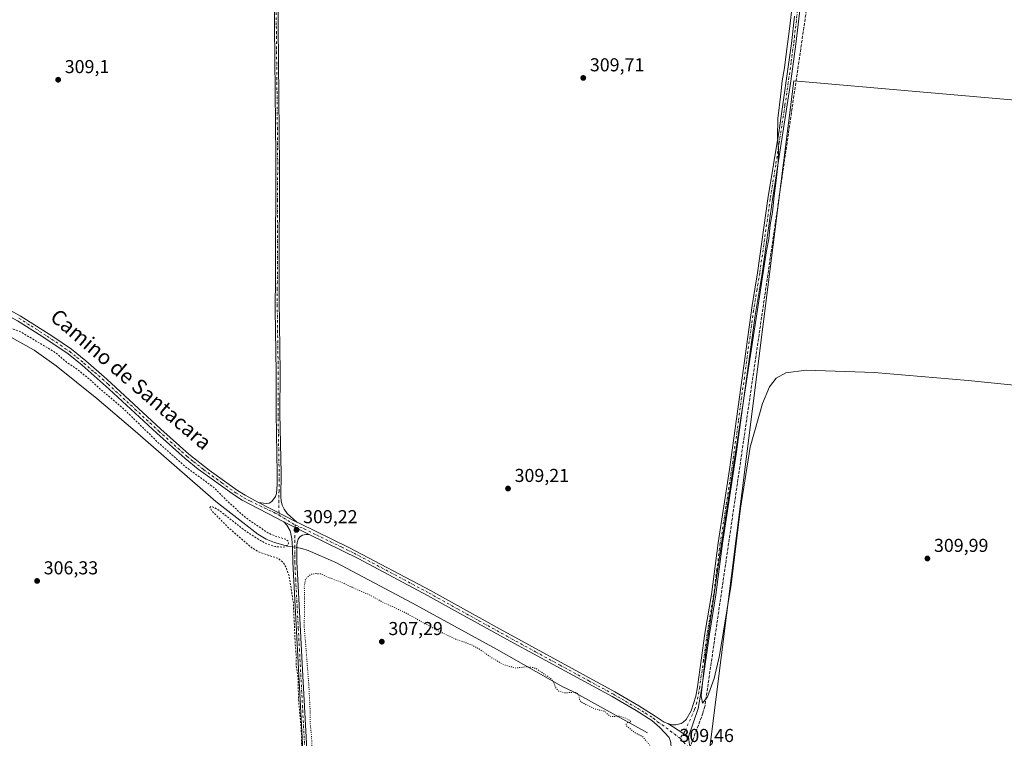
# Model space of a CAD drawing. Units: metres. Extents: x 611488 to 614956, y 4689996 to 4692364.
# Drawn here: x 614054 to 614582, y 4690326 to 4690711 of the extents above; entities that cross this region are included whole.
import ezdxf
from ezdxf.enums import TextEntityAlignment as Align

# ---------------------------------------------------------------- set-up
doc = ezdxf.new("R2010")
doc.units = ezdxf.units.M
doc.header["$MEASUREMENT"] = 0
for name, pattern in [('DGN Style 2', [1.6480167562047852, 0.988810053722871, -0.6592067024819142]), ('DGN Style 3', [2.307223458686699, 1.648016756204785, -0.6592067024819142]), ('DGN Style 4', [2.6384748266838614, 1.318413404963828, -0.6592067024819142, 0.001648016756204785, -0.6592067024819142]), ('DGN Style 5', [1.1536117293433497, 0.4944050268614355, -0.6592067024819142])]:
    doc.linetypes.add(name, pattern=pattern)
for name, color, linetype, lineweight in [('Arbolado forestal CxS', 92, 'Continuous', 0), ('Camino Cxs', 7, 'Continuous', 0), ('Camino eje', 30, 'DGN Style 4', 13), ('Corriente artificial lineal', 4, 'DGN Style 3', 13), ('Corriente natural lineal', 142, 'Continuous', 13), ('Corriente natural lineal oculto', 9, 'DGN Style 4', 13), ('Cultivos herbáceos CxS', 92, 'Continuous', 0), ('Curva de nivel auxiliar', 30, 'DGN Style 2', 0), ('Curva de nivel auxiliar depresión', 30, 'DGN Style 5', 0), ('Curva de nivel normal', 30, 'Continuous', 0), ('Pista no pavimentada Cxs', 111, 'Continuous', 0), ('Pista no pavimentada eje', 91, 'DGN Style 4', 0), ('Punto de cota en terreno', 7, 'Continuous', 0), ('Rótulo de punto de cota en terreno', 7, 'Continuous', 0), ('Texto cartográfico', 7, 'Continuous', 0)]:
    doc.layers.add(name, color=color, linetype=linetype, lineweight=lineweight)
doc.styles.add('Style-Arial', font='txt')

# ---------------------------------------------------------------- blocks, each defined once
blk = doc.blocks.new('*U12')
at = {"layer": 'Cultivos herbáceos CxS', "color": 92, "linetype": 'Continuous', "lineweight": 0}
blk.add_polyline3d([(614938.4484000001, 4691140.565199999, 312.4079000000056), (614956.3399999999, 4690051.16, 308.414499999999), (614428.6438999996, 4690042.627, 307.9510000000009), (614429.2489, 4690086.790899999, 308.1729999999953), (614619.7493000003, 4690090.7597, 308.1108999999997), (614611.8118000003, 4690201.8849, 309.6625000000058), (614742.7807999998, 4690654.3233, 310.4361999999965), (614468.9364999998, 4690678.1359, 310.3755999999994), (614413.3739999998, 4690237.603700001, 308.4743000000017), (614218.9047999998, 4690201.8849, 307.5593999999983), (614227.6557, 4690039.377, 307.7850999999937), (613092.0935000004, 4690021.014599999, 305.9231), (613010.9464999996, 4690291.504799999, 305.6303999999946), (612943.2130000005, 4690298.913100001, 306.0565000000061), (613025.9577000003, 4690019.9452, 305.5697999999975), (612923.7699999996, 4690018.2928, 305.694399999993), (612841.6128000002, 4690312.671499999, 306.3028999999952), (612709.3208999997, 4690278.8048, 306.3747000000003)], dxfattribs=at)
blk = doc.blocks.new('5PATER')
at = {"layer": 'Arbolado forestal CxS', "linetype": 'Continuous', "lineweight": 0}
h = blk.add_hatch(color=51, dxfattribs=at)
edge = h.paths.add_edge_path()
edge.add_ellipse((0, 0), major_axis=(-0.1095731443231308, -0.1110710700762829), ratio=0.9994222409660322, start_angle=0, end_angle=360)

msp = doc.modelspace()

# ---------------------------------------------------------------- linework, layer by layer
at = {"layer": 'Camino Cxs', "color": 7, "linetype": 'Continuous', "lineweight": 0, "extrusion": (-0.004688268118524489, 0.002412609250518507, 0.9999860996327165), "elevation": 8745.981432775592, "flags": 128}
msp.add_lwpolyline([(614197.4802030106, 4690434.42025103), (614176.9398577135, 4690444.990281791)], dxfattribs=at)
at = {"layer": 'Camino Cxs', "color": 7, "linetype": 'Continuous', "lineweight": 0, "extrusion": (-0.01183930960176971, 0.005876063822928386, 0.9999126474958212), "elevation": 20598.81495558359, "flags": 128}
msp.add_lwpolyline([(614156.3617143999, 4690401.996243318), (614169.9431352231, 4690395.256126955)], dxfattribs=at)
at = {"layer": 'Camino Cxs', "color": 7, "linetype": 'Continuous', "lineweight": 0}
for points in [[(614192.6801000005, 4690760.0101, 309.170100000003), (614192.8101000005, 4690707.4801, 308.9208000000072), (614193.5500999996, 4690631.8101, 309.0132000000012), (614193.3701, 4690573.380100001, 308.9021999999969), (614193.2901, 4690560.8101, 308.9918999999936), (614193.8300999999, 4690522.090100001, 309.1297999999952), (614193.7200999996, 4690500.030099999, 309.0669000000053), (614194.3300999999, 4690467.9101, 309.2629000000015), (614194.2301000003, 4690455.350099999, 309.2376999999979), (614194.3300999999, 4690453.3301, 309.2200000000012), (614194.8601000002, 4690450.890100001, 309.2296999999962), (614195.9901000002, 4690448.7601, 309.2565999999933), (614197.6801000005, 4690446.4301, 309.2709999999934), (614202.7801000001, 4690441.870100001, 309.3295999999973), (614182.2401000002, 4690452.440099999, 309.2078000000038), (614186.4101, 4690451.920100001, 309.2293999999966), (614187.9101, 4690452.0701, 309.2345999999961), (614189.3501000004, 4690452.9101, 309.2146999999969), (614191.4001000002, 4690455.6601, 309.1949000000022), (614191.8901000004, 4690457.2601, 309.203800000003), (614192.2401000002, 4690462.0601, 309.1594999999944), (614192.2901, 4690467.9001, 309.1799000000028), (614191.6700999998, 4690500.020099999, 309.0090000000055), (614191.7801000001, 4690522.0801, 309.0068000000028), (614191.2500999998, 4690555.8101, 308.9700000000012), (614191.3300999999, 4690573.390100001, 308.8607999999949), (614191.4901000002, 4690637.470100001, 308.9352999999974), (614190.7600999996, 4690707.470100001, 308.8758999999991), (614190.6501000002, 4690755.0101, 309.1074999999983)], [(614192.6801000005, 4690760.0101, 309.170100000003), (614192.8101000005, 4690707.4801, 308.9208000000072), (614193.5500999996, 4690631.8101, 309.0132000000012), (614193.3701, 4690573.380100001, 308.9021999999969), (614193.2901, 4690560.8101, 308.9918999999936), (614193.8300999999, 4690522.090100001, 309.1297999999952), (614193.7200999996, 4690500.030099999, 309.0669000000053), (614194.3300999999, 4690467.9101, 309.2629000000015), (614194.2301000003, 4690455.350099999, 309.2376999999979), (614194.3300999999, 4690453.3301, 309.2200000000012), (614194.8601000002, 4690450.890100001, 309.2296999999962), (614195.9901000002, 4690448.7601, 309.2565999999933), (614197.6801000005, 4690446.4301, 309.2709999999934), (614202.7801000001, 4690441.870100001, 309.3295999999973)], [(614182.2401000002, 4690452.440099999, 309.2078000000038), (614186.4101, 4690451.920100001, 309.2293999999966), (614187.9101, 4690452.0701, 309.2345999999961), (614189.3501000004, 4690452.9101, 309.2146999999969), (614191.4001000002, 4690455.6601, 309.1949000000022), (614191.8901000004, 4690457.2601, 309.203800000003), (614192.2401000002, 4690462.0601, 309.1594999999944), (614192.2901, 4690467.9001, 309.1799000000028), (614191.6700999998, 4690500.020099999, 309.0090000000055), (614191.7801000001, 4690522.0801, 309.0068000000028), (614191.2500999998, 4690555.8101, 308.9700000000012), (614191.3300999999, 4690573.390100001, 308.8607999999949), (614191.4901000002, 4690637.470100001, 308.9352999999974), (614190.7600999996, 4690707.470100001, 308.8758999999991), (614190.6501000002, 4690755.0101, 309.1074999999983)], [(614221.6601, 4690039.279999999, 307.8353000000061), (614221.5201000003, 4690042.020099999, 307.7774999999965), (614220.3300999999, 4690059.6801, 307.6322999999975), (614218.3000999996, 4690095.8301, 307.6595999999991), (614212.4801000003, 4690198.700099999, 307.5849000000017), (614200.5800999999, 4690420.390100001, 308.4030000000057), (614200.5100999996, 4690428.200099999, 308.6962000000058), (614200.0401, 4690433.110099999, 308.8638000000064), (614199.2200999996, 4690437.1601, 309.085500000001), (614197.4801000003, 4690440.300100001, 309.1423999999971), (614195.7500999998, 4690442.0601, 309.1587)], [(614209.3300999999, 4690435.3201, 309.3591000000015), (614207.5000999998, 4690435.280099999, 309.3022000000055), (614205.7301000003, 4690434.890100001, 309.218200000003), (614204.3300999999, 4690434.040100001, 309.1290000000009), (614203.4301000005, 4690432.7401, 309.0362000000023), (614202.8701, 4690430.9901, 308.926999999996), (614202.7200999996, 4690429.4301, 308.8491000000067), (614202.7401000002, 4690420.460100001, 308.4863000000041), (614203.2401000002, 4690411.200099999, 308.0460000000021), (614205.6401000004, 4690366.270099999, 307.9294999999984), (614213.4001000002, 4690221.470100001, 307.840400000001), (614221.3000999996, 4690080.9801, 307.7684000000008), (614223.7799000005, 4690039.314300001, 307.8876000000019)]]:
    msp.add_polyline3d(points, dxfattribs=at)
msp.add_polyline3d([(614209.3300999999, 4690435.3201, 309.3591000000015), (614207.5000999998, 4690435.280099999, 309.3022000000055), (614205.7301000003, 4690434.890100001, 309.218200000003), (614204.3300999999, 4690434.040100001, 309.1290000000009), (614203.4301000005, 4690432.7401, 309.0362000000023), (614202.8701, 4690430.9901, 308.926999999996), (614202.7200999996, 4690429.4301, 308.8491000000067), (614202.7401000002, 4690420.460100001, 308.4863000000041), (614203.2401000002, 4690411.200099999, 308.0460000000021), (614205.6401000004, 4690366.270099999, 307.9294999999984), (614213.4001000002, 4690221.470100001, 307.840400000001), (614221.3000999996, 4690080.9801, 307.7684000000008), (614223.7799000005, 4690039.314300001, 307.8876000000019), (614221.6601, 4690039.279999999, 307.8353000000061), (614221.5201000003, 4690042.020099999, 307.7774999999965), (614220.3300999999, 4690059.6801, 307.6322999999975), (614218.3000999996, 4690095.8301, 307.6595999999991), (614212.4801000003, 4690198.700099999, 307.5849000000017), (614200.5800999999, 4690420.390100001, 308.4030000000057), (614200.5100999996, 4690428.200099999, 308.6962000000058), (614200.0401, 4690433.110099999, 308.8638000000064), (614199.2200999996, 4690437.1601, 309.085500000001), (614197.4801000003, 4690440.300100001, 309.1423999999971), (614195.7500999998, 4690442.0601, 309.1587)], close=True, dxfattribs=at)
at = {"layer": 'Camino eje', "color": 30, "linetype": 'DGN Style 4', "lineweight": 13}
for points in [[(614191.7301000003, 4690731.245100001, 308.9272999999957), (614191.7851, 4690707.475099999, 308.8840999999957), (614192.1501000002, 4690672.475099999, 308.8791000000056), (614192.5201000003, 4690634.640100001, 308.9375), (614192.4698999999, 4690614.521700001, 308.8453000000009), (614192.3701, 4690581.395099999, 308.8747000000003), (614192.3501000004, 4690573.3851, 308.8672999999981), (614192.3101000005, 4690567.100099999, 308.9100000000035), (614192.2701000003, 4690558.3101, 308.984500000006), (614192.5401, 4690538.950099999, 308.9980999999971), (614192.8051000005, 4690522.085100001, 309.0483999999997), (614192.6951000001, 4690500.0251, 309.010500000004), (614193.0050999997, 4690483.965100001, 309.1603999999934), (614193.3101000005, 4690467.905099999, 309.2195999999968), (614193.2851, 4690464.985099999, 309.2149999999965), (614193.2351000002, 4690458.7051, 309.228099999993), (614193.0601000005, 4690456.3051, 309.223800000007), (614193.2544999998, 4690445.5407, 309.1962000000058)], [(614201.8460999997, 4690440.3497, 309.2546000000002), (614201.6901000004, 4690429.595100001, 308.803700000004), (614201.6151000002, 4690428.815099999, 308.7682999999961), (614201.6250999998, 4690424.3301, 308.629700000005), (614201.6601, 4690420.425100001, 308.4352999999974), (614202.1601, 4690411.145099999, 307.8816999999981), (614202.7600999996, 4690399.912500001, 307.7223999999987), (614203.5528999995, 4690385.1425, 307.7560999999987), (614204.1529000001, 4690373.9099, 307.8935999999958), (614212.9401000004, 4690210.085100001, 307.748900000006), (614214.7267000005, 4690178.3123, 307.642200000002), (614216.1816999996, 4690152.594900001, 307.6695000000037), (614217.2697000002, 4690133.2477, 307.6209999999992), (614218.7247000001, 4690107.530099999, 307.7244999999967), (614220.8151000004, 4690070.3301, 307.6509999999981), (614222.0551000005, 4690049.495100001, 307.7691999999952), (614222.6501000002, 4690040.665100001, 307.889599999995), (614222.7199999997, 4690039.2972, 307.9125000000058)]]:
    msp.add_polyline3d(points, dxfattribs=at)
at = {"layer": 'Corriente artificial lineal', "color": 4, "linetype": 'DGN Style 3', "lineweight": 13}
msp.add_polyline3d([(614512.1081999998, 4691103.953400001, 312.8254000000015), (614512.0401, 4691102.0801, 312.8019000000059), (614511.4600999998, 4691087.690099999, 311.9781999999978), (614502.4401000004, 4690982.2501, 310.7136000000028), (614499.2801000001, 4690948.590100001, 310.5908000000054), (614498.4901000002, 4690936.870100001, 310.5185000000056), (614494.8300999999, 4690899.170100001, 310.4141999999993), (614486.6801000005, 4690803.7401, 310.5783999999985), (614482.9501, 4690766.1801, 310.4223999999958), (614421.2401000002, 4690343.200099999, 309.7541000000056), (614420.2200999996, 4690339.590100001, 309.7323000000033), (614413.4401000004, 4690321.6801, 309.7474999999977)], dxfattribs=at)
at = {"layer": 'Corriente natural lineal', "color": 142, "linetype": 'Continuous', "lineweight": 13}
for points in [[(614011.2285000002, 4690558.310500001, 308.7228000000032), (614016.2801000001, 4690555.380100001, 308.4309000000067), (614025.6801000005, 4690552.110099999, 307.4872000000032), (614048.3701, 4690541.710100001, 307.5501999999979), (614062.1300999997, 4690533.9301, 307.0390999999945), (614073.8501000004, 4690525.6501, 306.9180999999954), (614095.6401000004, 4690508.040100001, 307.6347999999998), (614116.2001, 4690490.5101, 307.3003999999929), (614159.4401000004, 4690452.860099999, 307.5323000000063), (614181.9501, 4690435.380100001, 307.7204999999958), (614186.4101, 4690432.6801, 307.5794000000024), (614190.8701, 4690430.920100001, 307.9790000000066), (614197.8201000001, 4690429.100099999, 308.2483999999968), (614200.4678999997, 4690428.640799999, 308.517200000002)], [(614202.7226999998, 4690428.249700001, 308.7256999999955), (614205.4301000005, 4690427.780099999, 308.7360999999946), (614208.8201000001, 4690426.640100001, 308.7234999999928), (614223.6001000004, 4690420.3201, 308.4848999999958), (614264.6601, 4690398.5801, 308.2648999999947), (614309.7500999998, 4690373.880100001, 308.5574000000051), (614345.2100999998, 4690353.7401, 308.4060999999929), (614350.5000999998, 4690351.190099999, 308.3797999999952), (614390.4801000003, 4690329.100099999, 308.3698000000004)]]:
    msp.add_polyline3d(points, dxfattribs=at)
at = {"layer": 'Corriente natural lineal oculto', "color": 9, "linetype": 'DGN Style 4', "lineweight": 13, "extrusion": (-0.08939837476426894, 0.01550634390231368, 0.9958752351014111), "elevation": 18130.12058287585, "flags": 128}
msp.add_lwpolyline([(-4726391.610062327, -195593.4340627431), (-4726391.610062328, -195591.1361170302)], dxfattribs=at)
at = {"layer": 'Cultivos herbáceos CxS', "color": 92, "linetype": 'Continuous', "lineweight": 0}
msp.add_polyline3d([(614428.6438999996, 4690042.627, 307.9510000000009), (614227.6557, 4690039.377, 307.7850999999937), (614218.9047999998, 4690201.8849, 307.5593999999983), (614413.3739999998, 4690237.603700001, 308.4743000000017), (614468.9364999998, 4690678.1359, 310.3755999999994), (614742.7807999998, 4690654.3233, 310.4361999999965), (614611.8118000003, 4690201.8849, 309.6625000000058), (614619.7493000003, 4690090.7597, 308.1108999999997), (614429.2489, 4690086.790899999, 308.1729999999953)], close=True, dxfattribs=at)
msp.add_polyline3d([(614428.6438999996, 4690042.6271, 307.9510000000009), (614429.2489, 4690086.790899999, 308.1729999999953), (614619.7493000003, 4690090.7597, 308.1108999999997), (614611.8118000003, 4690201.8849, 309.6625000000058), (614742.7807999998, 4690654.3233, 310.4361999999965), (614468.9364999998, 4690678.1359, 310.3755999999994), (614413.3739999998, 4690237.603700001, 308.4743000000017), (614218.9047999998, 4690201.8849, 307.5593999999983), (614227.6557, 4690039.3771, 307.7850999999937)], dxfattribs=at)
msp.add_polyline3d([(614428.6438999996, 4690042.6271, 307.9510000000009), (614429.2489, 4690086.790899999, 308.1729999999953), (614619.7493000003, 4690090.7597, 308.1108999999997), (614611.8118000003, 4690201.8849, 309.6625000000058), (614742.7807999998, 4690654.3233, 310.4361999999965), (614468.9364999998, 4690678.1359, 310.3755999999994), (614413.3739999998, 4690237.603700001, 308.4743000000017), (614218.9047999998, 4690201.8849, 307.5593999999983), (614227.6557, 4690039.3771, 307.7850999999937)], dxfattribs=at)
at = {"layer": 'Curva de nivel auxiliar', "color": 30, "linetype": 'DGN Style 2', "lineweight": 0, "elevation": 307.5, "flags": 128}
msp.add_lwpolyline([(614219.6616000002, 4690039.2477), (614219.2199999997, 4690068.3301), (614218.5300000003, 4690073.0801), (614216.0999999996, 4690081.0001), (614216.3399999999, 4690082.4801), (614217.7800000003, 4690086.100099999), (614218.0499999998, 4690088.770099999), (614217.3899999997, 4690116.9301), (614214.3300000001, 4690139.290100001), (614214.4900000002, 4690144.4101), (614213.8200000003, 4690151.3201), (614213.1500000004, 4690178.1501), (614211.9699999997, 4690188.0601), (614211.5999999996, 4690209.920100001), (614210.0700000003, 4690225.300100001), (614209.3300000001, 4690238.0001), (614208.1799999997, 4690246.550100001), (614207.5499999998, 4690259.3201), (614206.2699999996, 4690267.200099999), (614207.1399999997, 4690275.280099999), (614207.0999999996, 4690291.850099999), (614206.6799999997, 4690298.050100001), (614205.6299999999, 4690304.960100001), (614205.1500000004, 4690330.780099999), (614203.6600000003, 4690346.870100001), (614203.3899999997, 4690359.300100001), (614202.4299999997, 4690365.340100001), (614202.5199999996, 4690370.0101), (614201.8899999997, 4690376.7401), (614200.9100000003, 4690398.640100001), (614198.7000000002, 4690412.790100001), (614196.9000000004, 4690417.860099999), (614195.1699999999, 4690420.6601), (614192.6200000001, 4690422.520099999), (614182.7300000006, 4690425.7401), (614178.7300000006, 4690428.110099999), (614166.1900000004, 4690438.9001), (614157.4400000004, 4690447.700099999), (614156.1900000004, 4690449.770099999), (614156.7300000006, 4690450.2501), (614157.6399999997, 4690450.130100001), (614160.5, 4690448.720100001), (614175.5999999996, 4690436.870100001), (614183.2400000002, 4690432.0701), (614186.8399999999, 4690430.210100001), (614191.3600000005, 4690428.780099999), (614195.4699999997, 4690428.450099999), (614196.6600000003, 4690428.7401), (614197.9699999997, 4690429.710100001), (614198.3200000003, 4690430.620100001), (614198.2000000002, 4690431.550100001), (614196.7599999999, 4690432.7501), (614190.8899999997, 4690434.530099999), (614187.29, 4690436.140100001), (614175.3099999996, 4690444.280099999), (614164.79, 4690453.9101), (614158.1299999999, 4690460.5701), (614143.2000000002, 4690471.520099999), (614128.5999999996, 4690484.4001), (614109.4600000001, 4690503.0801), (614097.5, 4690513.110099999), (614092.1200000001, 4690518.100099999), (614084.2400000002, 4690524.4001), (614079.3099999996, 4690527.640100001), (614073.5899999999, 4690532.6601), (614054.4000000004, 4690544.030099999), (614047.2800000003, 4690546.550100001), (614040.6500000004, 4690550.2601), (614020.3499999996, 4690557.2401), (614018.1799999997, 4690556.950099999), (614018.0999999996, 4690556.882300001), (614015.9500000002, 4690555.0601), (614010.1900000004, 4690542.7501), (614006.4800000006, 4690536.5001), (613948.0899999999, 4690448.710100001), (613928.5, 4690418.170100001), (613900.6100000005, 4690377.380100001), (613898.29, 4690372.5701), (613897.8600000005, 4690370.630100001), (613897.8499999996, 4690368.690099999), (613898.54, 4690366.940099999), (613901.1600000003, 4690363.8101), (613938.8499999996, 4690323.8301), (613956.2800000003, 4690306.280099999), (613974.3499999996, 4690286.380100001), (614003.9500000002, 4690255.9901), (614008.1900000004, 4690250.0101), (614010.3700000001, 4690244.340100001), (614012.5, 4690231.870100001), (614013.0199999996, 4690213.210100001), (614014.9699999997, 4690193.5601), (614014.7800000003, 4690171.030099999), (614016.4600000001, 4690158.960100001), (614017.0800000001, 4690130.4801), (614018.0999999996, 4690122.092499999), (614018.29, 4690120.530099999), (614019.7000000002, 4690095.5101), (614019.7100000001, 4690092.040100001), (614018.9800000006, 4690084.1801), (614021.1399999997, 4690074.6501), (614021.8399999999, 4690072.850099999), (614022.5300000003, 4690071.800100001), (614023.7999999998, 4690070.7401), (614026.6299999999, 4690069.9101), (614024.3200000003, 4690068.790100001), (614023.2999999998, 4690067.6801), (614022.8799999999, 4690066.7301), (614022.2699999996, 4690054.620100001), (614023.415, 4690036.074300001)], dxfattribs=at)
at = {"layer": 'Curva de nivel auxiliar depresión', "color": 30, "linetype": 'DGN Style 5', "lineweight": 0, "elevation": 307.5, "flags": 128}
msp.add_lwpolyline([(614412.4313000003, 4690042.365), (614412.2699999996, 4690052.8101), (614411.9199999999, 4690055.420100001), (614411.1600000003, 4690057.100099999), (614409.5700000003, 4690058.9901), (614407.54, 4690060.5601), (614405.2199999997, 4690061.5601), (614401.5099999999, 4690061.630100001), (614393.7000000002, 4690060.0101), (614390.3499999996, 4690060.3101), (614387.0099999999, 4690059.870100001), (614386.2599999999, 4690060.090100001), (614385.9500000002, 4690060.7601), (614386.9000000004, 4690061.800100001), (614394.0199999996, 4690063.600099999), (614405.8099999996, 4690064.0101), (614407.2199999997, 4690064.9901), (614408.4400000004, 4690066.440099999), (614409.6500000004, 4690068.8301), (614410.0300000003, 4690070.7601), (614409.3799999999, 4690078.2501), (614410.1299999999, 4690095.440099999), (614409.7300000006, 4690097.920100001), (614408.4699999997, 4690102.110099999), (614407.6900000004, 4690107.610099999), (614407.9299999997, 4690115.350099999), (614406.9699999997, 4690123.770099999), (614407.29, 4690131.7301), (614408.4800000006, 4690139.210100001), (614408.5, 4690151.220100001), (614407.5499999998, 4690157.2501), (614405.3399999999, 4690164.0001), (614405.4699999997, 4690165.640100001), (614406.4500000002, 4690168.850099999), (614406.7800000003, 4690171.110099999), (614406.3499999996, 4690177.300100001), (614406.54, 4690181.550100001), (614406.0800000001, 4690192.350099999), (614405.1399999997, 4690202.3201), (614403.4800000006, 4690211.3201), (614402.4900000002, 4690238.360099999), (614401.25, 4690245.950099999), (614400.6799999997, 4690260.550100001), (614399.5599999996, 4690272.170100001), (614398.6900000004, 4690278.970100001), (614398.0899999999, 4690301.9001), (614395.9600000001, 4690311.370100001), (614393.4699999997, 4690319.340100001), (614391.6200000001, 4690322.620100001), (614387.9900000002, 4690326.970100001), (614384.1500000004, 4690328.960100001), (614379.2800000003, 4690332.770099999), (614379.0300000003, 4690333.460100001), (614379.29, 4690334.1601), (614380.25, 4690334.6601), (614381.5199999996, 4690334.640100001), (614381.3200000003, 4690335.620100001), (614377.8300000001, 4690337.300100001), (614375.4699999997, 4690338.040100001), (614371.6900000004, 4690337.780099999), (614370.1900000004, 4690338.030099999), (614367.6600000003, 4690340.590100001), (614362.4000000004, 4690341.770099999), (614355.2100000001, 4690345.440099999), (614354.2300000006, 4690346.420100001), (614353.6699999999, 4690349.590100001), (614352.6799999997, 4690350.540100001), (614351.2199999997, 4690350.860099999), (614346.5899999999, 4690350.4001), (614342.9299999997, 4690351.460100001), (614341.29, 4690353.2601), (614340.1200000001, 4690356.5001), (614339.2100000001, 4690357.840100001), (614330.9600000001, 4690363.4301), (614328.6299999999, 4690364.170100001), (614325.0999999996, 4690364.4301), (614320.0999999996, 4690363.700099999), (614313.6900000004, 4690365.4901), (614307.1100000005, 4690369.220100001), (614300.6200000001, 4690373.850099999), (614296.1900000004, 4690376.2601), (614288.4500000002, 4690378.960100001), (614278.2599999999, 4690383.710100001), (614260.8600000005, 4690393.440099999), (614248.9100000003, 4690398.920100001), (614242.0599999996, 4690402.790100001), (614235.5899999999, 4690405.4801), (614226.1399999997, 4690409.970100001), (614220.2300000006, 4690412.030099999), (614216.0099999999, 4690414.1601), (614212.9199999999, 4690414.340100001), (614210.5599999996, 4690414.0101), (614208.5, 4690412.5801), (614207.2100000001, 4690410.590100001), (614206.7699999996, 4690407.3301), (614206.9600000001, 4690395.5801), (614206.6699999999, 4690386.7501), (614209.1500000004, 4690355.470100001), (614209.9100000003, 4690340.860099999), (614209.9299999997, 4690333.950099999), (614210.6600000003, 4690327.1601), (614211.1699999999, 4690309.360099999), (614212.1100000005, 4690301.380100001), (614212.1799999997, 4690295.340100001), (614212.8200000003, 4690288.0001), (614213, 4690277.380100001), (614215, 4690256.370100001), (614215.4600000001, 4690232.270099999), (614216.6100000005, 4690219.280099999), (614216.3399999999, 4690212.700099999), (614218.6799999997, 4690183.290100001), (614219.3700000001, 4690167.5001), (614220.4800000006, 4690160.720100001), (614222.7100000001, 4690152.970100001), (614221.0999999996, 4690145.840100001), (614220.5800000001, 4690138.1801), (614221.0499999998, 4690120.5101), (614221.3899999997, 4690118.520099999), (614222.9900000002, 4690113.720100001), (614223.4600000001, 4690110.4801), (614223.6299999999, 4690091.610099999), (614224.1200000001, 4690084.4901), (614223.8499999996, 4690079.0801), (614224.0700000003, 4690073.5701), (614225.6699999999, 4690062.2501), (614226.6600000003, 4690058.420100001), (614228.7199999997, 4690055.300100001), (614232.7000000002, 4690051.800100001), (614232.2300000006, 4690050.770099999), (614229.0199999996, 4690047.4001), (614227.9199999999, 4690045.2301), (614227.5199999996, 4690041.840100001), (614227.5119000003, 4690039.3748)], dxfattribs=at)
at = {"layer": 'Curva de nivel normal', "color": 30, "linetype": 'Continuous', "lineweight": 0, "elevation": 310, "flags": 128}
msp.add_lwpolyline([(614611.3700000001, 4690512.700099999), (614562.2400000002, 4690517.7501), (614511.8499999996, 4690522.0001), (614475.5700000003, 4690523.2601), (614464.5599999996, 4690521.850099999), (614459.3799999999, 4690519.0101), (614455.8600000005, 4690514.2401), (614452.0899999999, 4690505.380100001), (614445.4900000002, 4690481.9901), (614440.4199999999, 4690449.370100001), (614435.3499999996, 4690408.530099999), (614429.0800000001, 4690370.520099999), (614426.1600000003, 4690358.2401), (614422.6799999997, 4690348.270099999), (614420.0099999999, 4690344.920100001), (614419.2199999997, 4690348.890100001), (614421.7100000001, 4690372.520099999), (614429.0099999999, 4690423.200099999), (614454.2699999996, 4690587.120100001), (614455.4500000002, 4690593.600099999), (614456.2400000002, 4690601.090100001), (614457.4199999999, 4690607.840100001), (614458.3099999996, 4690616.590100001), (614459.5099999999, 4690624.7501), (614460.5, 4690634.4801), (614460.7400000002, 4690642.0101), (614460.1600000003, 4690647.9801), (614460.3499999996, 4690658.0801), (614461.8600000005, 4690671.200099999), (614462.5999999996, 4690678.2401), (614463.9400000004, 4690685.200099999), (614464.9600000001, 4690693.960100001), (614466.4699999997, 4690704.600099999), (614468.4000000004, 4690721.020099999)], dxfattribs=at)
at = {"layer": 'Pista no pavimentada Cxs', "color": 111, "linetype": 'Continuous', "lineweight": 0, "extrusion": (-0.004688268118524489, 0.002412609250518507, 0.9999860996327165), "elevation": 8745.981432775592, "flags": 128}
msp.add_lwpolyline([(614197.4802030106, 4690434.42025103), (614176.9398577135, 4690444.990281791)], dxfattribs=at)
at = {"layer": 'Pista no pavimentada Cxs', "color": 111, "linetype": 'Continuous', "lineweight": 0, "extrusion": (-0.01183930960176971, 0.005876063822928386, 0.9999126474958212), "elevation": 20598.81495558359, "flags": 128}
msp.add_lwpolyline([(614156.3617143999, 4690401.996243318), (614169.9431352231, 4690395.256126955)], dxfattribs=at)
at = {"layer": 'Pista no pavimentada Cxs', "color": 111, "linetype": 'Continuous', "lineweight": 0, "extrusion": (0.01324637755952386, -0.008506173909443745, 0.9998760815655973), "elevation": -31448.17467490457, "flags": 128}
msp.add_lwpolyline([(614354.477154109, 4690229.048075177), (614343.3695758735, 4690236.179933194)], dxfattribs=at)
msp.add_lwpolyline([(614354.477154109, 4690229.048075177), (614343.3695758735, 4690236.179933194)], dxfattribs=at)
at = {"layer": 'Pista no pavimentada Cxs', "color": 111, "linetype": 'Continuous', "lineweight": 0, "extrusion": (-0.1688450785219925, 0.01903583853007, 0.985458764388627), "elevation": -14150.86647627463, "flags": 128}
msp.add_lwpolyline([(-4729633.216130245, 83894.74687550805), (-4729629.025262137, 83895.82035497652), (-4729627.941478652, 83896.90854770521)], dxfattribs=at)
at = {"layer": 'Pista no pavimentada Cxs', "color": 111, "linetype": 'Continuous', "lineweight": 0}
for points in [[(614508.8201000001, 4691084.130100001, 311.7121000000043), (614507.4200999998, 4691069.210100001, 311.3531999999978), (614503.7100999998, 4691039.2501, 310.9184999999998), (614499.8400999998, 4691004.2501, 310.6649999999936), (614494.2200999996, 4690940.5801, 310.4287999999942), (614488.5500999996, 4690872.4801, 310.4326000000001), (614483.3300999999, 4690805.520099999, 310.4538999999932), (614478.5100999996, 4690762.450099999, 310.2678000000014), (614472.5100999996, 4690718.850099999, 310.2425999999978), (614470.0201000003, 4690697.800100001, 310.6585999999952), (614467.3000999996, 4690677.9901, 310.473800000007), (614457.4600999998, 4690614.670100001, 310.1054000000004), (614451.8601000002, 4690574.9801, 310.0237999999954), (614448.1700999998, 4690552.590100001, 309.978099999993), (614438.0201000003, 4690478.280099999, 309.9945000000007), (614430.7200999996, 4690430.4301, 309.9348999999929), (614427.1501000002, 4690402.870100001, 309.7443999999959), (614423.7100999998, 4690381.960100001, 309.8286999999983), (614419.6801000005, 4690353.300100001, 309.8681999999972), (614417.6101000002, 4690342.100099999, 309.812699999995), (614412.4924999997, 4690326.867900001, 309.8598999999958)], [(614472.5100999996, 4690718.850099999, 310.2425999999978), (614470.0201000003, 4690697.800100001, 310.6585999999952), (614467.3000999996, 4690677.9901, 310.473800000007), (614457.4600999998, 4690614.670100001, 310.1054000000004), (614451.8601000002, 4690574.9801, 310.0237999999954), (614448.1700999998, 4690552.590100001, 309.978099999993), (614438.0201000003, 4690478.280099999, 309.9945000000007), (614430.7200999996, 4690430.4301, 309.9348999999929), (614427.1501000002, 4690402.870100001, 309.7443999999959), (614423.7100999998, 4690381.960100001, 309.8286999999983), (614419.6801000005, 4690353.300100001, 309.8681999999972), (614417.6101000002, 4690342.100099999, 309.812699999995), (614412.4924999997, 4690326.867900001, 309.8598999999958), (614401.3866999998, 4690333.999500001, 310.0676999999997), (614401.8201000001, 4690333.8101, 310.0807000000059), (614403.8800999997, 4690333.3201, 310.3757999999943), (614405.6801000005, 4690333.300100001, 310.7603999999992), (614408.5301000001, 4690333.9801, 310.8552999999956), (614409.6801000005, 4690334.690099999, 310.5256999999983), (614411.2901, 4690336.220100001, 310.0561000000016), (614413.8800999997, 4690340.770099999, 309.8374999999942), (614416.3501000004, 4690348.780099999, 309.7681000000011), (614417.2801000001, 4690353.690099999, 309.7163), (614421.3101000005, 4690382.3201, 309.6457999999984), (614424.7500999998, 4690403.220100001, 309.7246000000014), (614428.3101000005, 4690430.770099999, 309.7442000000011), (614434.3800999997, 4690470.040100001, 309.8132000000041), (614446.5000999998, 4690557.9101, 309.7780000000057), (614449.4600999998, 4690575.360099999, 309.8652000000002), (614455.0601000005, 4690615.040100001, 310.3619999999937), (614460.9600999998, 4690651.8201, 310.8122000000003), (614467.6201, 4690698.110099999, 310.3833000000013), (614469.2600999996, 4690712.800100001, 310.5385999999999)], [(614401.3866999998, 4690333.999500001, 310.0676999999997), (614401.8201000001, 4690333.8101, 310.0807000000059), (614403.8800999997, 4690333.3201, 310.3757999999943), (614405.6801000005, 4690333.300100001, 310.7603999999992), (614408.5301000001, 4690333.9801, 310.8552999999956), (614409.6801000005, 4690334.690099999, 310.5256999999983), (614411.2901, 4690336.220100001, 310.0561000000016), (614413.8800999997, 4690340.770099999, 309.8374999999942), (614416.3501000004, 4690348.780099999, 309.7681000000011), (614417.2801000001, 4690353.690099999, 309.7163), (614421.3101000005, 4690382.3201, 309.6457999999984), (614424.7500999998, 4690403.220100001, 309.7246000000014), (614428.3101000005, 4690430.770099999, 309.7442000000011), (614434.3800999997, 4690470.040100001, 309.8132000000041), (614446.5000999998, 4690557.9101, 309.7780000000057), (614449.4600999998, 4690575.360099999, 309.8652000000002), (614455.0601000005, 4690615.040100001, 310.3619999999937), (614460.9600999998, 4690651.8201, 310.8122000000003), (614467.6201, 4690698.110099999, 310.3833000000013), (614469.2600999996, 4690712.800100001, 310.5385999999999)], [(614195.7500999998, 4690442.0601, 309.1587), (614173.5701000001, 4690453.6601, 309.116599999994), (614169.3101000005, 4690456.280099999, 309.0950000000012), (614149.9401000004, 4690470.3101, 308.998900000006), (614142.9101, 4690476.030099999, 309.0553999999975), (614127.8400999998, 4690489.4801, 309.0103999999992), (614102.3601000002, 4690513.1501, 308.9986000000063), (614087.8000999996, 4690525.9101, 308.898199999996), (614080.2801000001, 4690532.0101, 308.9643999999971), (614066.2100999998, 4690541.540100001, 308.9502999999968), (614053.2600999996, 4690549.710100001, 308.8957999999984), (614044.4600999998, 4690554.470100001, 309.0105999999942), (614027.9901000002, 4690562.7301, 309.1612000000023), (614024.1401000004, 4690563.6801, 309.1698000000033)], [(614045.8501000004, 4690557.130100001, 309.087400000004), (614054.6501000002, 4690552.380100001, 309.0671000000002), (614072.0401, 4690541.3201, 309.2483000000066), (614082.0601000005, 4690534.420100001, 309.1196000000054), (614089.7401000002, 4690528.200099999, 309.1331000000064), (614101.0500999996, 4690518.360099999, 309.1809999999969), (614129.8601000002, 4690491.700099999, 309.1815000000061), (614144.8601000002, 4690478.3101, 309.1958000000013), (614155.7401000002, 4690469.640100001, 309.1518000000069), (614170.9801000003, 4690458.770099999, 309.1763999999966), (614175.0500999996, 4690456.270099999, 309.1679000000004), (614182.2401000002, 4690452.440099999, 309.2078000000038), (614202.7801000001, 4690441.870100001, 309.3295999999973), (614204.0000999998, 4690441.2501, 309.3509999999951), (614231.0100999996, 4690428.200099999, 309.5304999999935), (614274.2701000003, 4690405.220100001, 309.9312999999966), (614288.8000999996, 4690397.1601, 309.9599000000017), (614311.6101000002, 4690384.5101, 310.0660999999964), (614373.0102000004, 4690351.0701, 310.2268999999943), (614385.9700999996, 4690343.520099999, 310.0368000000017), (614394.5900999998, 4690338.050100001, 309.8962999999931), (614399.5100999996, 4690334.8201, 309.9888000000064), (614401.3866999998, 4690333.999500001, 310.0676999999997), (614412.4924999997, 4690326.867900001, 309.8598999999958), (614413.0741999998, 4690322.584899999, 310.042300000001)], [(614045.8501000004, 4690557.130100001, 309.087400000004), (614054.6501000002, 4690552.380100001, 309.0671000000002), (614072.0401, 4690541.3201, 309.2483000000066), (614082.0601000005, 4690534.420100001, 309.1196000000054), (614089.7401000002, 4690528.200099999, 309.1331000000064), (614101.0500999996, 4690518.360099999, 309.1809999999969), (614129.8601000002, 4690491.700099999, 309.1815000000061), (614144.8601000002, 4690478.3101, 309.1958000000013), (614155.7401000002, 4690469.640100001, 309.1518000000069), (614170.9801000003, 4690458.770099999, 309.1763999999966), (614175.0500999996, 4690456.270099999, 309.1679000000004), (614182.2401000002, 4690452.440099999, 309.2078000000038)], [(614403.1001000004, 4690323.870100001, 309.713699999993), (614402.1300999997, 4690326.600099999, 309.6432000000059), (614397.1700999998, 4690331.920100001, 309.7755000000034), (614392.8101000005, 4690335.630100001, 309.7311999999947), (614384.4101, 4690340.950099999, 309.7436000000016), (614371.5401, 4690348.460100001, 309.917300000001), (614318.9301000005, 4690377.050100001, 309.9211000000068), (614288.8602, 4690393.710100001, 309.695200000002), (614272.8101000005, 4690402.600099999, 309.6440000000002), (614235.8901000004, 4690422.290100001, 309.4170000000013), (614209.3300999999, 4690435.3201, 309.3591000000015), (614195.7500999998, 4690442.0601, 309.1587), (614173.5701000001, 4690453.6601, 309.116599999994), (614169.3101000005, 4690456.280099999, 309.0950000000012), (614149.9401000004, 4690470.3101, 308.998900000006), (614142.9101, 4690476.030099999, 309.0553999999975), (614127.8400999998, 4690489.4801, 309.0103999999992), (614102.3601000002, 4690513.1501, 308.9986000000063), (614087.8000999996, 4690525.9101, 308.898199999996), (614080.2801000001, 4690532.0101, 308.9643999999971), (614066.2100999998, 4690541.540100001, 308.9502999999968), (614053.2600999996, 4690549.710100001, 308.8957999999984)], [(614202.7801000001, 4690441.870100001, 309.3295999999973), (614204.0000999998, 4690441.2501, 309.3509999999951), (614231.0100999996, 4690428.200099999, 309.5304999999935), (614274.2701000003, 4690405.220100001, 309.9312999999966), (614288.8000999996, 4690397.1601, 309.9599000000017), (614311.6101000002, 4690384.5101, 310.0660999999964), (614373.0102000004, 4690351.0701, 310.2268999999943), (614385.9700999996, 4690343.520099999, 310.0368000000017), (614394.5900999998, 4690338.050100001, 309.8962999999931), (614399.5100999996, 4690334.8201, 309.9888000000064), (614401.3866999998, 4690333.999500001, 310.0676999999997)], [(614403.2912999997, 4690320.9593, 309.7013000000007), (614403.1001000004, 4690323.870100001, 309.713699999993), (614402.1300999997, 4690326.600099999, 309.6432000000059), (614397.1700999998, 4690331.920100001, 309.7755000000034), (614392.8101000005, 4690335.630100001, 309.7311999999947), (614384.4101, 4690340.950099999, 309.7436000000016), (614371.5401, 4690348.460100001, 309.917300000001), (614318.9301000005, 4690377.050100001, 309.9211000000068), (614288.8602, 4690393.710100001, 309.695200000002), (614272.8101000005, 4690402.600099999, 309.6440000000002), (614235.8901000004, 4690422.290100001, 309.4170000000013), (614209.3300999999, 4690435.3201, 309.3591000000015)]]:
    msp.add_polyline3d(points, dxfattribs=at)
at = {"layer": 'Pista no pavimentada eje', "color": 91, "linetype": 'DGN Style 4', "lineweight": 0, "extrusion": (-0.004979462419547344, 0.003008565275403554, 0.9999830766012974), "elevation": 11362.35031814868, "flags": 128}
msp.add_lwpolyline([(614187.1795467059, 4690432.584018643), (614195.7713309916, 4690427.39299515)], dxfattribs=at)
at = {"layer": 'Pista no pavimentada eje', "color": 91, "linetype": 'DGN Style 4', "lineweight": 0}
for points in [[(614470.8850999996, 4690715.825099999, 310.3867000000027), (614469.6401000004, 4690705.300100001, 310.4256000000024), (614468.8201000001, 4690697.9551, 310.5188000000053), (614467.4600999998, 4690688.050100001, 310.3518999999943), (614464.1300999997, 4690664.905099999, 310.5580000000046), (614459.2100999998, 4690633.245100001, 310.6012000000046), (614456.2600999996, 4690614.8551, 310.2312999999995), (614450.6601, 4690575.170100001, 309.943299999999), (614449.1801000005, 4690566.4451, 309.9223999999958), (614447.3350999998, 4690555.2501, 309.8225999999996), (614445.4392999997, 4690541.3715, 309.9030000000057), (614442.4093000004, 4690519.404100001, 309.8350000000065), (614439.2301000003, 4690496.127499999, 309.9306999999972), (614436.2001, 4690474.1601, 309.894100000005), (614432.5500999996, 4690450.235099999, 309.8016000000061), (614429.5151000004, 4690430.600099999, 309.8396999999969), (614427.7351000002, 4690416.825099999, 309.7508999999991), (614425.9501, 4690403.045100001, 309.7332000000025), (614422.5100999996, 4690382.140100001, 309.6401999999944), (614420.4951, 4690367.825099999, 309.7946999999986), (614418.4801000003, 4690353.495100001, 309.7707999999984), (614418.0151000004, 4690351.040100001, 309.725900000005), (614416.9801000003, 4690345.440099999, 309.7559999999939), (614415.7451, 4690341.4351, 309.8340000000026), (614410.6497, 4690330.084100001, 310.0356999999931), (614408.0129000006, 4690326.136299999, 309.6714999999967)], [(614053.9550999999, 4690551.045100001, 308.9844000000012), (614060.4301000005, 4690546.960100001, 309.0207999999984), (614069.1250999998, 4690541.4301, 309.1058000000049), (614076.1601, 4690536.665100001, 309.0455999999977), (614081.1700999998, 4690533.215100001, 309.0598000000027), (614085.0100999996, 4690530.1051, 309.046199999997), (614088.7701000003, 4690527.0551, 309.0586999999941), (614094.4250999996, 4690522.1351, 309.0503000000026), (614101.7050999999, 4690515.755100001, 309.0911000000052), (614116.1101000002, 4690502.425100001, 309.1554999999935), (614128.8501000004, 4690490.590100001, 309.1116000000038), (614143.8850999996, 4690477.170100001, 309.1714000000065), (614147.4001000002, 4690474.3101, 309.1646999999939), (614152.8400999998, 4690469.975099999, 309.1275000000023), (614162.5251000002, 4690462.960100001, 309.2090000000026), (614170.1451000003, 4690457.5251, 309.1805000000023), (614174.3101000005, 4690454.965100001, 309.1475999999966), (614177.9051000001, 4690453.050100001, 309.1883999999991), (614191.2525000004, 4690446.750299999, 309.2054000000062), (614193.2544999998, 4690445.5407, 309.1962000000058)], [(614201.8460999997, 4690440.3497, 309.2546000000002), (614206.6651, 4690438.2851, 309.3270000000048), (614213.3051000005, 4690435.0275, 309.4714999999997), (614226.8101000005, 4690428.502499999, 309.4655000000057), (614233.4501, 4690425.245100001, 309.4618999999948), (614255.0800999999, 4690413.755100001, 309.6680999999954), (614273.5401, 4690403.9101, 309.7712000000029), (614280.8051000005, 4690399.880100001, 309.8270000000048), (614288.8300999999, 4690395.4351, 309.8279999999941), (614300.2351000002, 4690389.110099999, 309.8323999999994), (614315.2701000003, 4690380.780099999, 310.0179999999964), (614330.6201, 4690372.420100001, 310.0920000000042), (614343.7725000001, 4690365.272500001, 310.1867000000057), (614359.1224999996, 4690356.912500001, 310.0840000000026), (614372.2751000002, 4690349.765100001, 310.0720000000001), (614378.7100999998, 4690346.0101, 309.9196999999986), (614385.1901000004, 4690342.235099999, 309.8757999999943), (614389.3901000004, 4690339.575099999, 309.8693000000058), (614393.7001, 4690336.840100001, 309.7819000000018), (614395.8800999997, 4690334.985099999, 309.800900000002), (614398.3400999998, 4690333.370100001, 309.8500000000058), (614408.0129000006, 4690326.136299999, 309.6714999999967)], [(614408.0129000006, 4690326.136299999, 309.6714999999967), (614419.3651000002, 4690313.8051, 311.3456000000006), (614422.1250999998, 4690311.8201, 309.8937000000006), (614438.5500999996, 4690299.630100001, 309.5629000000045), (614453.7487000005, 4690288.2939, 309.5749000000069), (614471.6688999999, 4690274.938899999, 309.6631000000052), (614476.7351000002, 4690271.1601, 309.679999999993), (614499.5701000001, 4690253.745100001, 309.5054999999993), (614522.4001000002, 4690236.325099999, 309.730899999995), (614534.8601000002, 4690227.037500001, 309.5541999999987), (614550.8800999997, 4690215.067500001, 309.5964999999997), (614563.3400999998, 4690205.780099999, 309.8466999999946), (614572.3000999996, 4690199.2051, 309.8899999999995), (614578.0850999998, 4690195.165100001, 310.0044000000053), (614586.0701000001, 4690189.8101, 310.2158999999957), (614594.0701000001, 4690184.7051, 310.3469999999944), (614603.0800999999, 4690178.7501, 310.3310999999958), (614606.3450999996, 4690177.065099999, 309.7485000000015), (614616.7385, 4690170.482100001, 309.5583000000042)]]:
    msp.add_polyline3d(points, dxfattribs=at)

# ---------------------------------------------------------------- block references
at = {"layer": 'Cultivos herbáceos CxS', "color": 92, "linetype": 'Continuous', "lineweight": 0}
msp.add_blockref('*U12', (0, 0), dxfattribs=at)
at = {"layer": 'Punto de cota en terreno', "color": 7, "linetype": 'Continuous', "lineweight": 0, "xscale": 10, "yscale": 10, "zscale": 10}
for p in [(614074.9699999997, 4690678.76, 309.1000000000058), (614356.1600000003, 4690679.720000001, 309.7100000000065), (614315.8499999996, 4690459.850000001, 309.2100000000065), (614202.6100000005, 4690437.77, 309.2200000000012), (614540.4100000003, 4690422.41, 309.9900000000052), (614063.7000000002, 4690410.390000001, 306.3300000000018), (614248.2699999996, 4690377.880000001, 307.2899999999936)]:
    msp.add_blockref('5PATER', p, dxfattribs=at)

# ---------------------------------------------------------------- texts
at = {"layer": 'Rótulo de punto de cota en terreno', "color": 7, "linetype": 'Continuous', "lineweight": 0, "style": 'Style-Arial'}
for s, p in [('309,1', (614078.4978, 4690682.287799999)), ('309,71', (614359.6878000004, 4690683.2478)), ('309,21', (614319.3777999999, 4690463.377800001)), ('309,22', (614206.1377999998, 4690441.297800001)), ('309,99', (614543.9378000004, 4690425.937799999)), ('306,33', (614067.2278000005, 4690413.9178)), ('307,29', (614251.7977999998, 4690381.4078)), ('309,46', (614407.6677999999, 4690324.1578))]:
    msp.add_text(s, height=7.000000000000002, dxfattribs=at).set_placement(p)
at = {"layer": 'Texto cartográfico', "color": 7, "linetype": 'Continuous', "lineweight": 0, "style": 'Style-Arial'}
msp.add_text('Camino de Santacara', height=8, rotation=319.4652026345179, dxfattribs=at).set_placement((614114.0078624483, 4690518.356141743), align=Align.MIDDLE_CENTER)

doc.saveas('drawing.dxf')
